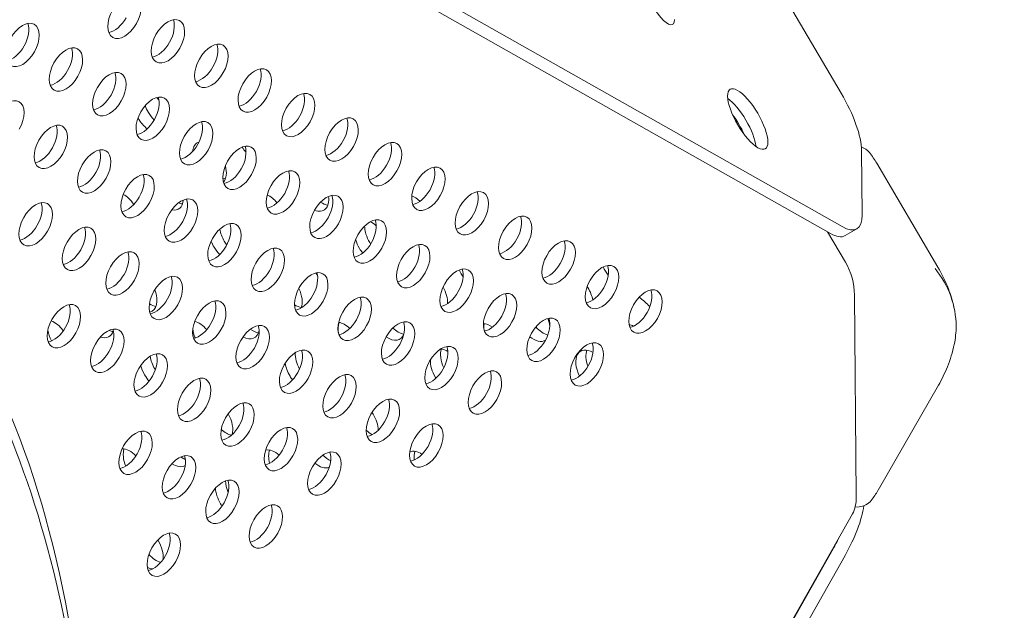
# Model space of a CAD drawing. Units: millimetres. Extents: x -3800 to 4367, y -4338 to 3858.
# Drawn here: x -713 to -532, y 711 to 820 of the extents above; entities that cross this region are included whole.
import ezdxf

# ---------------------------------------------------------------- set-up
doc = ezdxf.new("R2010")
doc.units = ezdxf.units.MM
doc.header["$LTSCALE"] = 0.2
doc.header["$MEASUREMENT"] = 0
doc.header["$PDMODE"] = 1
doc.layers.add('HAGS-Dim Plan', color=7, linetype='Continuous', lineweight=50)
doc.layers.add('HAGS-Plan', color=7, linetype='Continuous')
doc.styles.get("Standard").update_dxf_attribs({"font": 'g13f12d.shx', "height": 300})
doc.dimstyles.new('HAGS - Dim Plan', dxfattribs={"dimtxt": 300, "dimasz": 200, "dimexe": 0.18, "dimexo": 0.0625, "dimgap": 150, "dimtad": 0, "dimlfac": 0.001, "dimrnd": 0.05, "dimzin": 1, "dimdsep": 46, "dimtxsty": 'Standard', "dimblk": 'HAGS - Dim Plan arrow', "dimcen": 0.1, "dimse1": 1, "dimse2": 1, "dimclrd": 1, "dimadec": 0, "dimazin": 0, "dimtfac": 1, "dimtofl": 0, "dimtmove": 0, "dimatfit": 3, "dimfxl": 1, "dimtolj": 1, "dimtzin": 0, "dimarcsym": 0})

# ---------------------------------------------------------------- blocks, each defined once
blk = doc.blocks.new('HAGS - Dim Plan arrow')
at = {"color": 1, "lineweight": 0}
blk.add_lwpolyline([(0, 0, 0, 0.35, 0), (-1, 0, 0.015, 0.015, 0)], format="xyseb", dxfattribs=at)
blk = doc.blocks.new('*D1')
at = {"layer": 'Defpoints', "color": 0, "transparency": 16777216}
for p in [(-884.19, 2921.58), (10.6, -3649.08), (4169.98, -3649.08)]:
    blk.add_point(p, dxfattribs=at)
at = {"layer": 'HAGS-Dim Plan', "color": 1, "lineweight": -2, "transparency": 16777216}
for p, q in [((4169.98, 2721.58), (4169.98, 255.11)), ((4169.98, -3449.08), (4169.98, -973.72))]:
    blk.add_line(p, q, dxfattribs=at)
at = {"layer": 'HAGS-Dim Plan', "color": 1, "lineweight": -2, "transparency": 16777216, "xscale": 200, "yscale": 200, "zscale": 200}
for p, rotation in [((4169.98, 2921.58), 90), ((4169.98, -3649.08), 270)]:
    blk.add_blockref('HAGS - Dim Plan arrow', p, dxfattribs=dict(at, rotation=rotation))
at = {"layer": 'HAGS-Dim Plan', "color": 0, "lineweight": 50, "transparency": 16777216, "insert": (4169.98, -359.31), "char_height": 300, "attachment_point": 5, "rotation": 90}
blk.add_mtext('\\A1;6.55m', dxfattribs=at)
blk = doc.blocks.new('*D3')
at = {"layer": 'Defpoints', "color": 0, "transparency": 16777216}
for p in [(3566.16, 3660.99), (3566.16, 755.17), (-3799.67, 183.41)]:
    blk.add_point(p, dxfattribs=at)
at = {"layer": 'HAGS-Dim Plan', "color": 1, "lineweight": -2, "transparency": 16777216}
for p, q in [((-3599.67, 3660.99), (-733.89, 3660.99)), ((3366.16, 3660.99), (506.98, 3660.99))]:
    blk.add_line(p, q, dxfattribs=at)
at = {"layer": 'HAGS-Dim Plan', "color": 1, "lineweight": -2, "transparency": 16777216, "xscale": 200, "yscale": 200, "zscale": 200, "rotation": 180}
blk.add_blockref('HAGS - Dim Plan arrow', (-3799.67, 3660.99), dxfattribs=at)
at = {"layer": 'HAGS-Dim Plan', "color": 1, "lineweight": -2, "transparency": 16777216, "xscale": 200, "yscale": 200, "zscale": 200}
blk.add_blockref('HAGS - Dim Plan arrow', (3566.16, 3660.99), dxfattribs=at)
at = {"layer": 'HAGS-Dim Plan', "color": 0, "lineweight": 50, "transparency": 16777216, "insert": (-113.45, 3660.99), "char_height": 300, "attachment_point": 5}
blk.add_mtext('\\A1;7.40m', dxfattribs=at)
blk = doc.blocks.new('*D4')
at = {"layer": 'Defpoints', "color": 0, "transparency": 16777216}
for p in [(2065.4, 3273.82), (2065.4, 762.91, 631.05), (-2310.21, 193.17, 10.94)]:
    blk.add_point(p, dxfattribs=at)
at = {"layer": 'HAGS-Dim Plan', "color": 1, "lineweight": -2, "transparency": 16777216}
for p, q in [((-2110.21, 3273.82), (-748.47, 3273.82)), ((1865.4, 3273.82), (522.4, 3273.82))]:
    blk.add_line(p, q, dxfattribs=at)
at = {"layer": 'HAGS-Dim Plan', "color": 1, "lineweight": -2, "transparency": 16777216, "xscale": 200, "yscale": 200, "zscale": 200, "rotation": 180}
blk.add_blockref('HAGS - Dim Plan arrow', (-2310.21, 3273.82), dxfattribs=at)
at = {"layer": 'HAGS-Dim Plan', "color": 1, "lineweight": -2, "transparency": 16777216, "xscale": 200, "yscale": 200, "zscale": 200}
blk.add_blockref('HAGS - Dim Plan arrow', (2065.4, 3273.82), dxfattribs=at)
at = {"layer": 'HAGS-Dim Plan', "color": 0, "lineweight": 50, "transparency": 16777216, "insert": (-113.04, 3273.82), "char_height": 300, "attachment_point": 5}
blk.add_mtext('\\A1;4.40m', dxfattribs=at)

msp = doc.modelspace()

# ---------------------------------------------------------------- linework, layer by layer
at = {"layer": 'HAGS-Plan', "lineweight": 0}
for p, q in [((-897.061, 1375.873), (-561.682, 806.193)), ((-563.637, 780.373), (-895.851, 968.437)), ((-561.479, 781.643), (-893.692, 969.708)), ((-557.829, 783.79), (-557.927, 795.642)), ((-555.137, 793.33), (-543.897, 774.2)), ((-564.159, 780.668), (-560.894, 775.121)), ((-560.949, 779.98), (-558.79, 781.251)), ((-559.221, 769.083), (-558.906, 732.066)), ((-554.866, 733.193), (-543.799, 752.478)), ((-559.118, 730.063), (-558.384, 730.12)), ((-559.582, 728.849), (-892.541, 140.768)), ((-888.846, 147.138), (-563.143, 722.403)), ((-886.667, 145.904), (-560.963, 721.169))]:
    msp.add_line(p, q, dxfattribs=at)
for centre, start, end in [((-558.936, 793.24), 38.96458, 72.03953), ((-558.632, 733.285), 274.47157, 321.83327)]:
    msp.add_arc(centre, 3.175, start, end, dxfattribs=at)
for centre, major_axis, ratio, start_param, end_param in [((-594.826, 822.575), (2.21, -3.754), 0.3334056, -2.6181346, 0.523458), ((-693.373, 820.217), (2.151, 3.799), 0.5774754, -1.5707421, 1.5708505), ((-693.373, 820.217), (-2.151, -3.799), 0.5774754, -1.5707421, 1.5708505), ((-695.261, 821.286), (2.151, 3.799), 0.5774754, -2.6968867, -1.5707421), ((-685.395, 815.701), (2.151, 3.799), 0.5774754, -1.5707421, 1.5708505), ((-687.283, 816.77), (2.151, 3.799), 0.5774754, -1.5707421, -0.444706), ((-712.113, 815.028), (2.151, 3.799), 0.5774754, -1.5707421, 1.5708505), ((-714.001, 816.096), (2.151, 3.799), 0.5774754, -1.5707421, -0.444706), ((-712.113, 815.028), (-2.151, -3.799), 0.5774754, -1.5707421, 1.5708505), ((-685.395, 815.701), (-2.151, -3.799), 0.5774754, -1.5707421, 1.5708505), ((-714.001, 816.096), (2.151, 3.799), 0.5774754, -2.6968867, -1.5707421), ((-704.136, 810.511), (2.151, 3.799), 0.5774754, -1.5707421, 1.5708505), ((-706.023, 811.58), (2.151, 3.799), 0.5774754, -1.5707421, -0.444706), ((-687.283, 816.77), (2.151, 3.799), 0.5774754, -2.6968867, -1.5707421), ((-677.418, 811.185), (2.151, 3.799), 0.5774754, -1.5707421, 1.5708505), ((-679.305, 812.253), (2.151, 3.799), 0.5774754, -1.5707421, -0.444706), ((-677.418, 811.185), (-2.151, -3.799), 0.5774754, -1.5707421, 1.5708505), ((-704.136, 810.511), (-2.151, -3.799), 0.5774754, -1.5707421, 1.5708505), ((-679.305, 812.253), (2.151, 3.799), 0.5774754, -2.6968867, -1.5707421), ((-669.44, 806.668), (2.151, 3.799), 0.5774754, -1.5707421, 1.5708505), ((-671.327, 807.737), (2.151, 3.799), 0.5774754, -1.5707421, -0.444706), ((-706.023, 811.58), (2.151, 3.799), 0.5774754, -2.6968867, -1.5707421), ((-696.158, 805.995), (2.151, 3.799), 0.5774754, -1.5707421, 1.5708505), ((-698.045, 807.064), (2.151, 3.799), 0.5774754, -1.5707421, -0.444706), ((-696.158, 805.995), (-2.151, -3.799), 0.5774754, -1.5707421, 1.5708505), ((-669.44, 806.668), (-2.151, -3.799), 0.5774754, -1.5707421, 1.5708505), ((-914.421, 541.438), (150.181, 265.233), 0.5774754, -0.7777917, 0.0000542), ((-714.898, 800.806), (2.151, 3.799), 0.5774754, -1.5707421, 1.5708505), ((-698.045, 807.064), (2.151, 3.799), 0.5774754, -2.6968867, -1.5707421), ((-688.18, 801.479), (2.151, 3.799), 0.5774754, -1.5707421, 1.5708505), ((-690.068, 802.548), (2.151, 3.799), 0.5774754, -1.5707421, -0.444706), ((-671.327, 807.737), (2.151, 3.799), 0.5774754, -2.6968867, -1.5707421), ((-661.462, 802.152), (2.151, 3.799), 0.5774754, -1.5707421, 1.5708505), ((-663.349, 803.221), (2.151, 3.799), 0.5774754, -1.5707421, -0.444706), ((-565.332, 804.046), (-6.444, 10.944), 0.3334056, -2.6181346, -1.5709371), ((-661.462, 802.152), (-2.151, -3.799), 0.5774754, -1.5707421, 1.5708505), ((-688.18, 801.479), (-2.151, -3.799), 0.5774754, -1.5707421, 1.5708505), ((-663.349, 803.221), (2.151, 3.799), 0.5774754, -2.6968867, -1.5707421), ((-653.484, 797.636), (2.151, 3.799), 0.5774754, -1.5707421, 1.5708505), ((-655.372, 798.705), (2.151, 3.799), 0.5774754, -1.5707421, -0.444706), ((-582.296, 799.4), (-3.222, 5.472), 0.3334056, -1.9073903, -1.2368211), ((-706.92, 796.29), (2.151, 3.799), 0.5774754, -1.5707421, 1.5708505), ((-708.808, 797.358), (2.151, 3.799), 0.5774754, -1.5707421, -0.444706), ((-690.068, 802.548), (2.151, 3.799), 0.5774754, -2.6968867, -1.5707421), ((-680.202, 796.963), (2.151, 3.799), 0.5774754, -1.5707421, 1.5708505), ((-682.09, 798.032), (2.151, 3.799), 0.5774754, -1.5707421, -0.444706), ((-680.202, 796.963), (-2.151, -3.799), 0.5774754, -1.5707421, 1.5708505), ((-653.484, 797.636), (-2.151, -3.799), 0.5774754, -1.5707421, 1.5708505), ((-706.92, 796.29), (-2.151, -3.799), 0.5774754, -1.5707421, 1.5708505), ((-698.943, 791.773), (2.151, 3.799), 0.5774754, -1.5707421, 1.5708505), ((-682.09, 798.032), (2.151, 3.799), 0.5774754, -2.6968867, -1.5707421), ((-672.224, 792.447), (2.151, 3.799), 0.5774754, -1.5707421, 1.5708505), ((-674.112, 793.515), (2.151, 3.799), 0.5774754, -1.5707421, -0.444706), ((-655.372, 798.705), (2.151, 3.799), 0.5774754, -2.6968867, -1.5707421), ((-645.506, 793.12), (2.151, 3.799), 0.5774754, -1.5707421, 1.5708505), ((-647.394, 794.189), (2.151, 3.799), 0.5774754, -1.5707421, -0.444706), ((-708.808, 797.358), (2.151, 3.799), 0.5774754, -2.6968867, -1.5707421), ((-700.83, 792.842), (2.151, 3.799), 0.5774754, -1.5707421, -0.444706), ((-645.506, 793.12), (-2.151, -3.799), 0.5774754, -1.5707421, 1.5708505), ((-698.943, 791.773), (-2.151, -3.799), 0.5774754, -1.5707421, 1.5708505), ((-672.224, 792.447), (-2.151, -3.799), 0.5774754, -1.5707421, 1.5708505), ((-647.394, 794.189), (2.151, 3.799), 0.5774754, -2.6968867, -1.5707421), ((-637.529, 788.604), (2.151, 3.799), 0.5774754, -1.5707421, 1.5708505), ((-639.416, 789.672), (2.151, 3.799), 0.5774754, -1.5707421, -0.444706), ((-700.83, 792.842), (2.151, 3.799), 0.5774754, -2.6968867, -1.5707421), ((-690.965, 787.257), (2.151, 3.799), 0.5774754, -1.5707421, 1.5708505), ((-692.852, 788.326), (2.151, 3.799), 0.5774754, -1.5707421, -0.444706), ((-674.112, 793.515), (2.151, 3.799), 0.5774754, -2.6968867, -1.5707421), ((-664.247, 787.93), (2.151, 3.799), 0.5774754, -1.5707421, 1.5708505), ((-666.134, 788.999), (2.151, 3.799), 0.5774754, -1.5707421, -0.444706), ((-664.247, 787.93), (-2.151, -3.799), 0.5774754, -1.5707421, 1.5708505), ((-637.529, 788.604), (-2.151, -3.799), 0.5774754, -1.5707421, 1.5708505), ((-690.965, 787.257), (-2.151, -3.799), 0.5774754, -1.5707421, 1.5708505), ((-682.987, 782.741), (2.151, 3.799), 0.5774754, -1.5707421, 1.5708505), ((-666.134, 788.999), (2.151, 3.799), 0.5774754, -2.6968867, -1.5707421), ((-656.269, 783.414), (2.151, 3.799), 0.5774754, -1.5707421, 1.5708505), ((-658.156, 784.483), (2.151, 3.799), 0.5774754, -1.5707421, -0.444706), ((-639.416, 789.672), (2.151, 3.799), 0.5774754, -2.6968867, -1.5707421), ((-629.551, 784.087), (2.151, 3.799), 0.5774754, -1.5707421, 1.5708505), ((-631.438, 785.156), (2.151, 3.799), 0.5774754, -1.5707421, -0.444706), ((-709.705, 782.068), (2.151, 3.799), 0.5774754, -1.5707421, 1.5708505), ((-711.593, 783.137), (2.151, 3.799), 0.5774754, -1.5707421, -0.444706), ((-692.852, 788.326), (2.151, 3.799), 0.5774754, -2.6968867, -1.5707421), ((-684.874, 783.81), (2.151, 3.799), 0.5774754, -1.5707421, -0.444706), ((-629.551, 784.087), (-2.151, -3.799), 0.5774754, -1.5707421, 1.5708505), ((-682.987, 782.741), (-2.151, -3.799), 0.5774754, -1.5707421, 1.5708505), ((-656.269, 783.414), (-2.151, -3.799), 0.5774754, -1.5707421, 1.5708505), ((-631.438, 785.156), (2.151, 3.799), 0.5774754, -2.6968867, -1.5707421), ((-621.573, 779.571), (2.151, 3.799), 0.5774754, -1.5707421, 1.5708505), ((-623.46, 780.64), (2.151, 3.799), 0.5774754, -1.5707421, -0.444706), ((-565.234, 792.195), (6.444, -10.944), 0.3334056, -0.5237395, 0.523458), ((-709.705, 782.068), (-2.151, -3.799), 0.5774754, -1.5707421, 1.5708505), ((-711.593, 783.137), (2.151, 3.799), 0.5774754, -2.6968867, -1.5707421), ((-701.727, 777.552), (2.151, 3.799), 0.5774754, -1.5707421, 1.5708505), ((-684.874, 783.81), (2.151, 3.799), 0.5774754, -2.6968867, -1.5707421), ((-675.009, 778.225), (2.151, 3.799), 0.5774754, -1.5707421, 1.5708505), ((-676.897, 779.294), (2.151, 3.799), 0.5774754, -1.5707421, -0.444706), ((-658.156, 784.483), (2.151, 3.799), 0.5774754, -2.6968867, -1.5707421), ((-648.291, 778.898), (2.151, 3.799), 0.5774754, -1.5707421, 1.5708505), ((-650.179, 779.967), (2.151, 3.799), 0.5774754, -1.5707421, -0.444706), ((-703.615, 778.62), (2.151, 3.799), 0.5774754, -1.5707421, -0.444706), ((-648.291, 778.898), (-2.151, -3.799), 0.5774754, -1.5707421, 1.5708505), ((-621.573, 779.571), (-2.151, -3.799), 0.5774754, -1.5707421, 1.5708505), ((-701.727, 777.552), (-2.151, -3.799), 0.5774754, -1.5707421, 1.5708505), ((-675.009, 778.225), (-2.151, -3.799), 0.5774754, -1.5707421, 1.5708505), ((-676.897, 779.294), (2.151, 3.799), 0.5774754, -2.6968867, -1.5707421), ((-667.031, 773.709), (2.151, 3.799), 0.5774754, -1.5707421, 1.5708505), ((-650.179, 779.967), (2.151, 3.799), 0.5774754, -2.6968867, -1.5707421), ((-640.313, 774.382), (2.151, 3.799), 0.5774754, -1.5707421, 1.5708505), ((-642.201, 775.451), (2.151, 3.799), 0.5774754, -1.5707421, -0.444706), ((-623.46, 780.64), (2.151, 3.799), 0.5774754, -2.6968867, -1.5707421), ((-613.595, 775.055), (2.151, 3.799), 0.5774754, -1.5707421, 1.5708505), ((-615.483, 776.124), (2.151, 3.799), 0.5774754, -1.5707421, -0.444706), ((-703.615, 778.62), (2.151, 3.799), 0.5774754, -2.6968867, -1.5707421), ((-693.749, 773.035), (2.151, 3.799), 0.5774754, -1.5707421, 1.5708505), ((-695.637, 774.104), (2.151, 3.799), 0.5774754, -1.5707421, -0.444706), ((-668.919, 774.777), (2.151, 3.799), 0.5774754, -1.5707421, -0.444706), ((-613.595, 775.055), (-2.151, -3.799), 0.5774754, -1.5707421, 1.5708505), ((-667.031, 773.709), (-2.151, -3.799), 0.5774754, -1.5707421, 1.5708505), ((-640.313, 774.382), (-2.151, -3.799), 0.5774754, -1.5707421, 1.5708505), ((-615.483, 776.124), (2.151, 3.799), 0.5774754, -2.6968867, -1.5707421), ((-605.617, 770.539), (2.151, 3.799), 0.5774754, -1.5707421, 1.5708505), ((-607.505, 771.607), (2.151, 3.799), 0.5774754, -1.5707421, -0.444706), ((-563.076, 771.266), (-1.819, 6.567), 0.5175248, -2.0484163, -1.0930231), ((-693.749, 773.035), (-2.151, -3.799), 0.5774754, -1.5707421, 1.5708505), ((-695.637, 774.104), (2.151, 3.799), 0.5774754, -2.6968867, -1.5707421), ((-685.772, 768.519), (2.151, 3.799), 0.5774754, -1.5707421, 1.5708505), ((-668.919, 774.777), (2.151, 3.799), 0.5774754, -2.6968867, -1.5707421), ((-659.054, 769.192), (2.151, 3.799), 0.5774754, -1.5707421, 1.5708505), ((-660.941, 770.261), (2.151, 3.799), 0.5774754, -1.5707421, -0.444706), ((-642.201, 775.451), (2.151, 3.799), 0.5774754, -2.6968867, -1.5707421), ((-632.335, 769.866), (2.151, 3.799), 0.5774754, -1.5707421, 1.5708505), ((-634.223, 770.934), (2.151, 3.799), 0.5774754, -1.5707421, -0.444706), ((-687.659, 769.588), (2.151, 3.799), 0.5774754, -1.5707421, -0.444706), ((-632.335, 769.866), (-2.151, -3.799), 0.5774754, -1.5707421, 1.5708505), ((-605.617, 770.539), (-2.151, -3.799), 0.5774754, -1.5707421, 1.5708505), ((-685.772, 768.519), (-2.151, -3.799), 0.5774754, -1.5707421, 1.5708505), ((-659.054, 769.192), (-2.151, -3.799), 0.5774754, -1.5707421, 1.5708505), ((-660.941, 770.261), (2.151, 3.799), 0.5774754, -2.6968867, -1.5707421), ((-651.076, 764.676), (2.151, 3.799), 0.5774754, -1.5707421, 1.5708505), ((-634.223, 770.934), (2.151, 3.799), 0.5774754, -2.6968867, -1.5707421), ((-624.358, 765.349), (2.151, 3.799), 0.5774754, -1.5707421, 1.5708505), ((-626.245, 766.418), (2.151, 3.799), 0.5774754, -1.5707421, -0.444706), ((-607.505, 771.607), (2.151, 3.799), 0.5774754, -2.6968867, -1.5707421), ((-597.639, 766.023), (2.151, 3.799), 0.5774754, -1.5707421, 1.5708505), ((-599.527, 767.091), (2.151, 3.799), 0.5774754, -1.5707421, -0.444706), ((-704.512, 763.33), (2.151, 3.799), 0.5774754, -1.5707421, 1.5708505), ((-706.399, 764.399), (2.151, 3.799), 0.5774754, -1.5707421, -0.444706), ((-687.659, 769.588), (2.151, 3.799), 0.5774754, -2.6968867, -1.5707421), ((-677.794, 764.003), (2.151, 3.799), 0.5774754, -1.5707421, 1.5708505), ((-679.681, 765.072), (2.151, 3.799), 0.5774754, -1.5707421, -0.444706), ((-652.963, 765.745), (2.151, 3.799), 0.5774754, -1.5707421, -0.444706), ((-597.639, 766.023), (-2.151, -3.799), 0.5774754, -1.5707421, 1.5708505), ((-651.076, 764.676), (-2.151, -3.799), 0.5774754, -1.5707421, 1.5708505), ((-624.358, 765.349), (-2.151, -3.799), 0.5774754, -1.5707421, 1.5708505), ((-599.527, 767.091), (2.151, 3.799), 0.5774754, -2.6968867, -1.5707421), ((-704.512, 763.33), (-2.151, -3.799), 0.5774754, -1.5707421, 1.5708505), ((-677.794, 764.003), (-2.151, -3.799), 0.5774754, -1.5707421, 1.5708505), ((-679.681, 765.072), (2.151, 3.799), 0.5774754, -2.6968867, -1.5707421), ((-669.816, 759.487), (2.151, 3.799), 0.5774754, -1.5707421, 1.5708505), ((-652.963, 765.745), (2.151, 3.799), 0.5774754, -2.6968867, -1.5707421), ((-643.098, 760.16), (2.151, 3.799), 0.5774754, -1.5707421, 1.5708505), ((-644.985, 761.229), (2.151, 3.799), 0.5774754, -1.5707421, -0.444706), ((-626.245, 766.418), (2.151, 3.799), 0.5774754, -2.6968867, -1.5707421), ((-616.38, 760.833), (2.151, 3.799), 0.5774754, -1.5707421, 1.5708505), ((-618.267, 761.902), (2.151, 3.799), 0.5774754, -1.5707421, -0.444706), ((-706.399, 764.399), (2.151, 3.799), 0.5774754, -2.6968867, -1.5707421), ((-696.534, 758.814), (2.151, 3.799), 0.5774754, -1.5707421, 1.5708505), ((-698.422, 759.882), (2.151, 3.799), 0.5774754, -1.5707421, -0.444706), ((-671.704, 760.556), (2.151, 3.799), 0.5774754, -1.5707421, -0.444706), ((-616.38, 760.833), (-2.151, -3.799), 0.5774754, -1.5707421, 1.5708505), ((-696.534, 758.814), (-2.151, -3.799), 0.5774754, -1.5707421, 1.5708505), ((-669.816, 759.487), (-2.151, -3.799), 0.5774754, -1.5707421, 1.5708505), ((-643.098, 760.16), (-2.151, -3.799), 0.5774754, -1.5707421, 1.5708505), ((-644.985, 761.229), (2.151, 3.799), 0.5774754, -2.6968867, -1.5707421), ((-635.12, 755.644), (2.151, 3.799), 0.5774754, -1.5707421, 1.5708505), ((-618.267, 761.902), (2.151, 3.799), 0.5774754, -2.6968867, -1.5707421), ((-608.402, 756.317), (2.151, 3.799), 0.5774754, -1.5707421, 1.5708505), ((-610.289, 757.386), (2.151, 3.799), 0.5774754, -1.5707421, -0.444706), ((-698.422, 759.882), (2.151, 3.799), 0.5774754, -2.6968867, -1.5707421), ((-688.556, 754.297), (2.151, 3.799), 0.5774754, -1.5707421, 1.5708505), ((-690.444, 755.366), (2.151, 3.799), 0.5774754, -1.5707421, -0.444706), ((-671.704, 760.556), (2.151, 3.799), 0.5774754, -2.6968867, -1.5707421), ((-661.838, 754.971), (2.151, 3.799), 0.5774754, -1.5707421, 1.5708505), ((-663.726, 756.039), (2.151, 3.799), 0.5774754, -1.5707421, -0.444706), ((-637.008, 756.712), (2.151, 3.799), 0.5774754, -1.5707421, -0.444706), ((-635.12, 755.644), (-2.151, -3.799), 0.5774754, -1.5707421, 1.5708505), ((-608.402, 756.317), (-2.151, -3.799), 0.5774754, -1.5707421, 1.5708505), ((-688.556, 754.297), (-2.151, -3.799), 0.5774754, -1.5707421, 1.5708505), ((-661.838, 754.971), (-2.151, -3.799), 0.5774754, -1.5707421, 1.5708505), ((-663.726, 756.039), (2.151, 3.799), 0.5774754, -2.6968867, -1.5707421), ((-653.86, 750.454), (2.151, 3.799), 0.5774754, -1.5707421, 1.5708505), ((-637.008, 756.712), (2.151, 3.799), 0.5774754, -2.6968867, -1.5707421), ((-627.142, 751.128), (2.151, 3.799), 0.5774754, -1.5707421, 1.5708505), ((-629.03, 752.196), (2.151, 3.799), 0.5774754, -1.5707421, -0.444706), ((-610.289, 757.386), (2.151, 3.799), 0.5774754, -2.6968867, -1.5707421), ((-690.444, 755.366), (2.151, 3.799), 0.5774754, -2.6968867, -1.5707421), ((-680.579, 749.781), (2.151, 3.799), 0.5774754, -1.5707421, 1.5708505), ((-682.466, 750.85), (2.151, 3.799), 0.5774754, -1.5707421, -0.444706), ((-655.748, 751.523), (2.151, 3.799), 0.5774754, -1.5707421, -0.444706), ((-680.579, 749.781), (-2.151, -3.799), 0.5774754, -1.5707421, 1.5708505), ((-653.86, 750.454), (-2.151, -3.799), 0.5774754, -1.5707421, 1.5708505), ((-627.142, 751.128), (-2.151, -3.799), 0.5774754, -1.5707421, 1.5708505), ((-629.03, 752.196), (2.151, 3.799), 0.5774754, -2.6968867, -1.5707421), ((-682.466, 750.85), (2.151, 3.799), 0.5774754, -2.6968867, -1.5707421), ((-672.601, 745.265), (2.151, 3.799), 0.5774754, -1.5707421, 1.5708505), ((-674.488, 746.334), (2.151, 3.799), 0.5774754, -1.5707421, -0.444706), ((-655.748, 751.523), (2.151, 3.799), 0.5774754, -2.6968867, -1.5707421), ((-645.883, 745.938), (2.151, 3.799), 0.5774754, -1.5707421, 1.5708505), ((-647.77, 747.007), (2.151, 3.799), 0.5774754, -1.5707421, -0.444706), ((-672.601, 745.265), (-2.151, -3.799), 0.5774754, -1.5707421, 1.5708505), ((-645.883, 745.938), (-2.151, -3.799), 0.5774754, -1.5707421, 1.5708505), ((-647.77, 747.007), (2.151, 3.799), 0.5774754, -2.6968867, -1.5707421), ((-637.905, 741.422), (2.151, 3.799), 0.5774754, -1.5707421, 1.5708505), ((-691.341, 740.076), (2.151, 3.799), 0.5774754, -1.5707421, 1.5708505), ((-693.229, 741.144), (2.151, 3.799), 0.5774754, -1.5707421, -0.444706), ((-674.488, 746.334), (2.151, 3.799), 0.5774754, -2.6968867, -1.5707421), ((-664.623, 740.749), (2.151, 3.799), 0.5774754, -1.5707421, 1.5708505), ((-666.51, 741.818), (2.151, 3.799), 0.5774754, -1.5707421, -0.444706), ((-639.792, 742.491), (2.151, 3.799), 0.5774754, -1.5707421, -0.444706), ((-664.623, 740.749), (-2.151, -3.799), 0.5774754, -1.5707421, 1.5708505), ((-637.905, 741.422), (-2.151, -3.799), 0.5774754, -1.5707421, 1.5708505), ((-691.341, 740.076), (-2.151, -3.799), 0.5774754, -1.5707421, 1.5708505), ((-666.51, 741.818), (2.151, 3.799), 0.5774754, -2.6968867, -1.5707421), ((-656.645, 736.233), (2.151, 3.799), 0.5774754, -1.5707421, 1.5708505), ((-658.533, 737.301), (2.151, 3.799), 0.5774754, -1.5707421, -0.444706), ((-639.792, 742.491), (2.151, 3.799), 0.5774754, -2.6968867, -1.5707421), ((-693.229, 741.144), (2.151, 3.799), 0.5774754, -2.6968867, -1.5707421), ((-683.363, 735.559), (2.151, 3.799), 0.5774754, -1.5707421, 1.5708505), ((-685.251, 736.628), (2.151, 3.799), 0.5774754, -1.5707421, -0.444706), ((-683.363, 735.559), (-2.151, -3.799), 0.5774754, -1.5707421, 1.5708505), ((-656.645, 736.233), (-2.151, -3.799), 0.5774754, -1.5707421, 1.5708505), ((-685.251, 736.628), (2.151, 3.799), 0.5774754, -2.6968867, -1.5707421), ((-675.385, 731.043), (2.151, 3.799), 0.5774754, -1.5707421, 1.5708505), ((-677.273, 732.112), (2.151, 3.799), 0.5774754, -1.5707421, -0.444706), ((-658.533, 737.301), (2.151, 3.799), 0.5774754, -2.6968867, -1.5707421), ((-675.385, 731.043), (-2.151, -3.799), 0.5774754, -1.5707421, 1.5708505), ((-667.408, 726.527), (2.151, 3.799), 0.5774754, -1.5707421, 1.5708505), ((-562.76, 734.248), (-1.819, 6.567), 0.5175248, -2.6640493, -2.0484163), ((-677.273, 732.112), (2.151, 3.799), 0.5774754, -2.6968867, -1.5707421), ((-669.295, 727.596), (2.151, 3.799), 0.5774754, -1.5707421, -0.444706), ((-667.408, 726.527), (-2.151, -3.799), 0.5774754, -1.5707421, 1.5708505), ((-686.148, 721.338), (2.151, 3.799), 0.5774754, -1.5707421, 1.5708505), ((-669.295, 727.596), (2.151, 3.799), 0.5774754, -2.6968867, -1.5707421), ((-688.035, 722.406), (2.151, 3.799), 0.5774754, -1.5707421, -0.444706), ((-566.826, 724.489), (6.257, 11.052), 0.3332611, -1.5708432, -1.3796796), ((-686.148, 721.338), (-2.151, -3.799), 0.5774754, -1.5707421, 1.5708505), ((-688.035, 722.406), (2.151, 3.799), 0.5774754, -2.6968867, -1.5707421)]:
    msp.add_ellipse(centre, major_axis=major_axis, ratio=ratio, start_param=start_param, end_param=end_param, dxfattribs=at)
at = {"layer": 'HAGS-Plan', "lineweight": 0, "extrusion": (0, 0, -1)}
for centre, major_axis, ratio, start_param, end_param in [((-578.843, 801.415), (-3.222, 5.472), 0.3334056, -1.5706556, 1.5709371), ((-688.681, 802.821), (2.215, -3.762), 0.5772877, -1.9419761, -1.7873142), ((-581.001, 800.144), (3.222, -5.472), 0.3334056, -2.5085969, -1.5706556), ((-686.812, 803.921), (-2.215, 3.762), 0.5772877, -1.5707963, -1.2541965), ((-688.681, 802.821), (-2.215, 3.762), 0.5772877, -1.5707963, -1.5541594), ((-686.812, 803.921), (-2.215, 3.762), 0.5772877, -1.9839401, -1.5707963), ((-578.843, 801.415), (3.222, -5.472), 0.3334056, -1.5706556, 1.5709371), ((-688.681, 802.821), (-2.215, 3.762), 0.5772877, -2.1805318, -1.5707963), ((-581.001, 800.144), (3.222, -5.472), 0.3334056, -1.5706556, -0.6329957), ((-677.758, 793.298), (-2.215, 3.762), 0.5772877, -0.6615153, 0.1247701), ((-669.86, 797.947), (-2.215, 3.762), 0.5772877, -1.9561779, -1.6838588), ((-677.758, 793.298), (2.215, -3.762), 0.5772877, -1.1219691, -0.1767735), ((-675.888, 794.398), (-2.215, 3.762), 0.5772877, -2.6966543, -2.538546), ((-693.553, 783.999), (2.215, -3.762), 0.5772877, -2.3622649, -1.6895006), ((-666.834, 783.775), (2.215, -3.762), 0.5772877, -2.444045, -1.839674), ((-658.936, 788.424), (2.215, -3.762), 0.5772877, -0.9288343, 0.6434567), ((-640.115, 783.551), (2.215, -3.762), 0.5772877, -2.4946256, -2.0078631), ((-685.655, 788.648), (2.215, -3.762), 0.5772877, -0.681434, 0.4830636), ((-683.786, 789.749), (-2.215, 3.762), 0.5772877, -2.6966543, -2.4585884), ((-657.067, 789.525), (-2.215, 3.762), 0.5772877, -2.6966543, -2.2574851), ((-674.731, 779.126), (2.215, -3.762), 0.5772877, -2.1213372, -2.1067888), ((-646.143, 780.002), (-2.215, 3.762), 0.5772877, -1.5707963, -0.787016), ((-648.013, 778.902), (2.215, -3.762), 0.5772877, -2.4009267, -2.0497651), ((-672.862, 780.226), (-2.215, 3.762), 0.5772877, -1.5707963, -1.0069016), ((-567.392, 790.924), (6.444, -10.944), 0.3334056, 0, 0.5237395), ((-674.731, 779.126), (-2.215, 3.762), 0.5772877, -1.5707963, -1.2773741), ((-672.862, 780.226), (-2.215, 3.762), 0.5772877, -1.7579487, -1.5707963), ((-648.013, 778.902), (-2.215, 3.762), 0.5772877, -1.5707963, -1.1480457), ((-646.143, 780.002), (-2.215, 3.762), 0.5772877, -1.6441392, -1.5707963), ((-674.731, 779.126), (-2.215, 3.762), 0.5772877, -1.9661139, -1.5707963), ((-648.013, 778.902), (-2.215, 3.762), 0.5772877, -1.807116, -1.5707963), ((-655.91, 774.252), (-2.215, 3.762), 0.5772877, -1.5707963, -1.5288918), ((-655.91, 774.252), (-2.215, 3.762), 0.5772877, -1.6355659, -1.5707963), ((-629.192, 774.028), (-2.215, 3.762), 0.5772877, -1.5707963, -1.3284103), ((-629.192, 774.028), (-2.215, 3.762), 0.5772877, -1.6591312, -1.5707963), ((-690.526, 769.827), (2.215, -3.762), 0.5772877, -1.2876323, 0.1828032), ((-663.808, 769.603), (2.215, -3.762), 0.5772877, -1.418167, -0.4266661), ((-637.089, 769.379), (2.215, -3.762), 0.5772877, -1.5319508, -0.7500689), ((-610.371, 769.155), (2.215, -3.762), 0.5772877, -1.6291147, -1.5707963), ((-610.371, 769.155), (2.215, -3.762), 0.5772877, -1.5707963, -0.9820649), ((-688.657, 770.928), (-2.215, 3.762), 0.5772877, -2.6966543, -2.304117), ((-661.938, 770.703), (-2.215, 3.762), 0.5772877, -2.6966543, -2.2868027), ((-706.321, 760.528), (2.215, -3.762), 0.5772877, -2.514303, -1.7649015), ((-679.603, 760.304), (2.215, -3.762), 0.5772877, -2.6306653, -1.8971105), ((-651.015, 761.181), (-2.215, 3.762), 0.5772877, -1.0875595, -0.4449384), ((-652.884, 760.08), (2.215, -3.762), 0.5772877, -2.7185252, -2.0448335), ((-626.166, 759.856), (-2.215, 3.762), 0.5772877, 0.3779524, 0.9214385), ((-624.296, 760.956), (-2.215, 3.762), 0.5772877, -0.6980634, -0.4449384), ((-618.268, 764.505), (2.215, -3.762), 0.5772877, -1.3049219, -0.9414227), ((-599.447, 759.632), (2.215, -3.762), 0.5772877, -2.7462775, -2.462592), ((-597.578, 760.732), (-2.215, 3.762), 0.5772877, -0.5339925, -0.4449384), ((-704.452, 761.629), (-2.215, 3.762), 0.5772877, -1.498517, -1.0032676), ((-698.424, 765.178), (2.215, -3.762), 0.5772877, -0.4959432, 0.593663), ((-696.554, 766.278), (-2.215, 3.762), 0.5772877, -2.6966543, -2.4546088), ((-677.733, 761.405), (-2.215, 3.762), 0.5772877, -1.3023161, -0.8680294), ((-671.705, 764.953), (2.215, -3.762), 0.5772877, -0.6173478, 0.7655324), ((-669.836, 766.054), (-2.215, 3.762), 0.5772877, -2.6966543, -2.2114651), ((-644.987, 764.729), (2.215, -3.762), 0.5772877, -0.4655136, 0.8971087), ((-643.117, 765.83), (-2.215, 3.762), 0.5772877, -2.6966543, -2.0355244), ((-616.399, 765.606), (-2.215, 3.762), 0.5772877, -2.6130868, -1.8870462), ((-618.268, 764.505), (2.215, -3.762), 0.5772877, -0.0185724, 1.003534), ((-658.912, 756.531), (-2.215, 3.762), 0.5772877, -1.5170094, -0.7402136), ((-632.194, 756.307), (-2.215, 3.762), 0.5772877, -1.403737, -0.4449384), ((-634.063, 755.207), (2.215, -3.762), 0.5772877, -2.7289728, -2.3065778), ((-607.345, 754.982), (-2.215, 3.762), 0.5772877, -1.4518389, 0.820141), ((-605.475, 756.083), (-2.215, 3.762), 0.5772877, -1.2732815, -0.4449384), ((-685.631, 756.755), (-2.215, 3.762), 0.5772877, -1.5707963, -0.9744037), ((-660.782, 755.431), (-2.215, 3.762), 0.5772877, -1.5707963, -0.9587126), ((-634.063, 755.207), (-2.215, 3.762), 0.5772877, -1.5707963, -0.7346619), ((-687.5, 755.655), (-2.215, 3.762), 0.5772877, -1.5707963, -1.1332981), ((-685.631, 756.755), (-2.215, 3.762), 0.5772877, -1.6132579, -1.5707963), ((-687.5, 755.655), (-2.215, 3.762), 0.5772877, -1.8987907, -1.5707963), ((-660.782, 755.431), (-2.215, 3.762), 0.5772877, -1.7606015, -1.5707963), ((-634.063, 755.207), (-2.215, 3.762), 0.5772877, -1.6118772, -1.5707963), ((-649.858, 745.908), (2.215, -3.762), 0.5772877, -1.6561613, -1.5707963), ((-676.577, 746.132), (2.215, -3.762), 0.5772877, -1.5285978, -0.4910901), ((-649.858, 745.908), (2.215, -3.762), 0.5772877, -1.5707963, -0.8014755), ((-674.707, 747.232), (-2.215, 3.762), 0.5772877, -2.667607, -2.0565069), ((-647.989, 747.008), (-2.215, 3.762), 0.5772877, -2.3926868, -2.0296827), ((-692.372, 736.833), (-2.215, 3.762), 0.5772877, 0.3170543, 1.1580912), ((-690.502, 737.934), (-2.215, 3.762), 0.5772877, -1.3248088, -0.4449384), ((-665.653, 736.609), (-2.215, 3.762), 0.5772877, 0.1796903, 1.0279044), ((-663.784, 737.71), (-2.215, 3.762), 0.5772877, -1.1349139, -0.4449384), ((-638.935, 736.385), (-2.215, 3.762), 0.5772877, 0.0935546, 0.8735165), ((-637.065, 737.486), (-2.215, 3.762), 0.5772877, -0.9236082, -0.4449384), ((-682.605, 742.583), (-2.215, 3.762), 0.5772877, -2.476521, -2.2095648), ((-655.886, 742.359), (-2.215, 3.762), 0.5772877, -2.4762738, -2.0004833), ((-684.474, 741.483), (2.215, -3.762), 0.5772877, -0.015274, 0.8568229), ((-657.756, 741.258), (2.215, -3.762), 0.5772877, 0.0910037, 1.0043355), ((-671.681, 733.06), (-2.215, 3.762), 0.5772877, -1.3196025, -0.7608158), ((-673.551, 731.96), (-2.215, 3.762), 0.5772877, -1.5707963, -0.8233942), ((-673.551, 731.96), (-2.215, 3.762), 0.5772877, -1.6834816, -1.5707963), ((-564.646, 723.255), (-6.257, -11.052), 0.3332611, -2.4366463, -1.5707494), ((-689.346, 722.661), (2.215, -3.762), 0.5772877, -1.6012192, -1.5707963), ((-689.346, 722.661), (2.215, -3.762), 0.5772877, -1.5707963, -0.6698352), ((-687.476, 723.762), (-2.215, 3.762), 0.5772877, -2.5826062, -1.8776192), ((-689.346, 722.661), (-2.215, 3.762), 0.5772877, -2.7079667, -2.3991399)]:
    msp.add_ellipse(centre, major_axis=major_axis, ratio=ratio, start_param=start_param, end_param=end_param, dxfattribs=at)
at = {"layer": 'HAGS-Plan', "lineweight": 0}
for points, knots in [([(-768.841, 807.988), (-752.512, 798.742), (-738.593, 785.362), (-716.437, 751.533), (-708.527, 730.753), (-699.555, 684.147), (-698.647, 658.181), (-703.745, 603.7), (-709.757, 575.186), (-728.019, 518.094), (-740.269, 489.526), (-756.587, 459.403), (-758.14, 456.6), (-759.718, 453.812)], [0.3218806, 0.3218806, 0.3218806, 0.3218806, 0.6110643, 0.6110643, 0.9177786, 0.9177786, 1.231927, 1.231927, 1.5460755, 1.5460755, 1.8602239, 1.8602239, 1.8926227, 1.8926227, 1.8926227, 1.8926227]), ([(-540.551, 763.356), (-540.557, 765.212), (-540.888, 767.074), (-542.186, 770.644), (-543.155, 772.354), (-544.41, 773.912)], [-1.3700841, -1.3700841, -1.3700841, -1.3700841, -0.6860517, -0.6860517, 0, 0, 0, 0]), ([(-543.897, 774.2), (-543.142, 772.915), (-542.486, 771.564), (-541.543, 769.095), (-541.205, 767.986), (-540.95, 766.862)], [0, 0, 0, 0, 4.4722555, 4.4722555, 7.9470169, 7.9470169, 7.9470169, 7.9470169]), ([(-596.826, 766.942), (-597.133, 767.241), (-597.447, 767.53), (-598.104, 768.106), (-598.449, 768.392), (-598.801, 768.669)], [39.9109334, 39.9109334, 39.9109334, 39.9109334, 42.2805682, 42.2805682, 44.7885902, 44.7885902, 44.7885902, 44.7885902]), ([(-540.897, 759.982), (-541.192, 758.574), (-541.619, 757.187), (-542.625, 754.691), (-543.177, 753.562), (-543.799, 752.478)], [0, 0, 0, 0, 4.3372142, 4.3372142, 8.0866272, 8.0866272, 8.0866272, 8.0866272])]:
    msp.add_open_spline(points, degree=3, knots=knots, dxfattribs=at)
for points in [[(-556.467, 795.236), (-555.973, 794.626), (-555.526, 793.991), (-555.138, 793.329)], [(-555.138, 793.329), (-555.138, 793.329), (-555.138, 793.329), (-555.138, 793.329)], [(-604.479, 772.733), (-604.847, 773.183), (-605.162, 773.689), (-605.412, 774.231)], [(-540.897, 759.982), (-540.663, 761.097), (-540.547, 762.228), (-540.551, 763.356)], [(-554.908, 733.12), (-555.27, 732.499), (-555.682, 731.901), (-556.136, 731.323)], [(-554.866, 733.193), (-554.866, 733.193), (-554.866, 733.193), (-554.866, 733.193)]]:
    msp.add_open_spline(points, degree=3, dxfattribs=at)

# ---------------------------------------------------------------- dimensions: what is measured, and where the dimension line sits
at = {"layer": 'HAGS-Dim Plan', "lineweight": 50}
for base, p1, p2, override, picture, middle in [((3566.161, 3660.989, 577.009), (-3799.672, 183.409, 577.009), (3566.161, 755.172, 577.009), {"dimrnd": 0.1, "dimpost": 'm'}, '*D3', (-113.455, 3660.989, 577.009)), ((2065.399, 3273.823, 1198.497), (-2310.207, 193.172, 1209.433), (2065.399, 762.914, 1829.551), {"dimpost": 'm'}, '*D4', (-113.037, 3273.823, 1198.497))]:
    dim = msp.add_linear_dim(base=base, p1=p1, p2=p2, dimstyle='HAGS - Dim Plan', override=override, dxfattribs=at)
    dim.commit()
    dim.dimension.update_dxf_attribs({"geometry": picture, "text_midpoint": middle, "dimtype": 160})
dim = msp.add_linear_dim(base=(4169.98, -3649.083, 577.009), p1=(-884.189, 2921.577, 577.009), p2=(10.599, -3649.083, 577.009), angle=90, dimstyle='HAGS - Dim Plan', override={"dimpost": 'm'}, dxfattribs=at)
dim.commit()
dim.dimension.update_dxf_attribs({"geometry": '*D1', "text_midpoint": (4169.98, -359.308, 577.009), "dimtype": 160})

doc.saveas('drawing.dxf')
